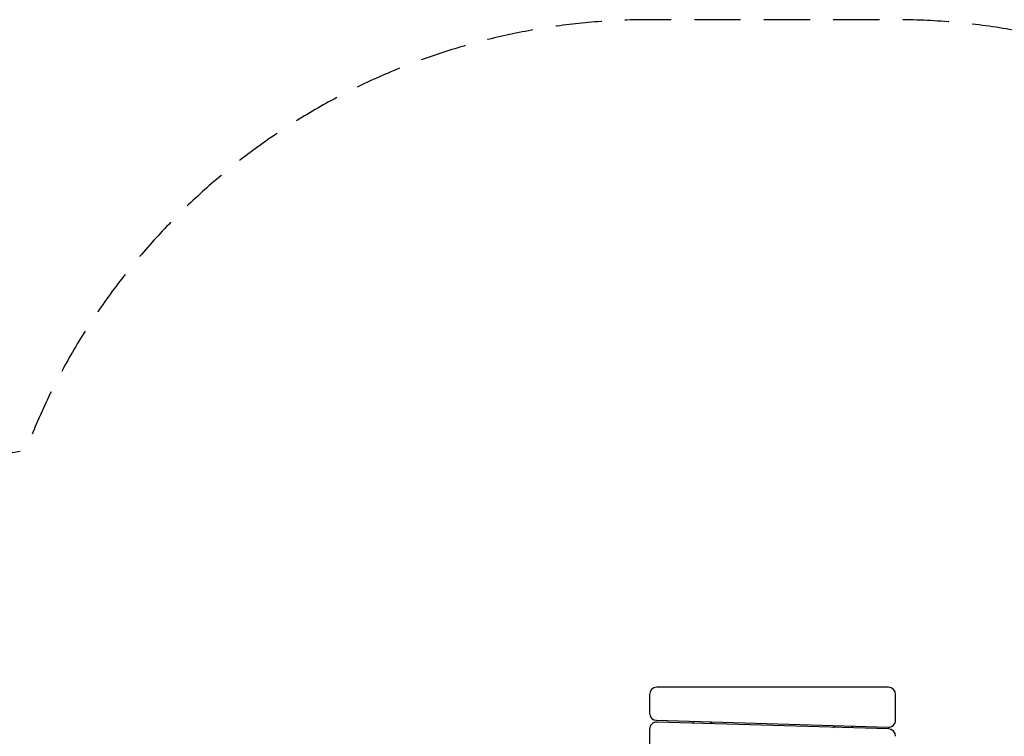
# Model space of a CAD drawing. Units: millimetres. Extents: x -6622 to 5586, y -4964 to 4672.
# Drawn here: x -788 to 1912, y 2707 to 4672 of the extents above; entities that cross this region are included whole.
import ezdxf

# ---------------------------------------------------------------- set-up
doc = ezdxf.new("R2010")
doc.units = ezdxf.units.MM
doc.header["$LTSCALE"] = 20
doc.linetypes.add('HIDDEN', pattern=[9.525, 6.35, -3.175])
doc.layers.add('2d', color=230, linetype='Continuous')
doc.layers.add('CSA-Safetyzone', color=63, linetype='HIDDEN')

msp = doc.modelspace()

# ---------------------------------------------------------------- linework, layer by layer
at = {"layer": '2d'}
for p, q in [((1594.4, 2841.5), (959.4, 2841.5)), ((939.4, 2821.5), (939.4, 2770.9)), ((1614.4, 2752.1), (1614.4, 2821.5)), ((958.8, 2750.9), (1593.8, 2732.1)), ((1595, 2727.1), (960, 2745.9)), ((1059.4, 2747.9), (1059.4, 2742.9)), ((1107.4, 2741.5), (1107.4, 2746.5)), ((1107.4, 2744.5), (1110.4, 2744.5)), ((1110.4, 2741.4), (1110.4, 2744.5)), ((1442.4, 2731.6), (1446.4, 2734.5)), ((1446.4, 2736.5), (1446.4, 2731.5)), ((1494.4, 2730.1), (1494.4, 2735.1)), ((1497.4, 2730), (1497.4, 2735)), ((939.4, 2725.9), (939.4, 2656.5))]:
    msp.add_line(p, q, dxfattribs=at)
for centre, start, end in [((959.4, 2821.5), 90, 180), ((1594.4, 2821.5), 0, 90), ((959.4, 2770.9), 180, 268.3028), ((959.4, 2725.9), 88.3028, 180), ((1594.4, 2752.1), 268.3028, 0), ((1594.4, 2707.1), 0, 88.3028)]:
    msp.add_arc(centre, 20, start, end, dxfattribs=at)
at = {"layer": 'CSA-Safetyzone', "flags": 128}
msp.add_lwpolyline([(2546, -2643.8, 0.02744), (2557.5, -2435.2), (2557.5, -2180, 0.077651), (2926.7, -1722.2), (3194.8, -1257.9), (3756.1, -1257.9, 0.414214), (5586.1, 572.1), (5586.1, 1453.9, 0.414214), (3756.1, 3283.9), (3390.7, 3283.9), (3379, 3326.4, 0.337673), (1614.4, 4671.5), (939.4, 4671.5, 0.311619), (-771.7, 3490.4, 0.367376), (-2305.6, 1684.5), (-2305.6, 1646.5, 0.152069), (-1982.2, 607.7), (-1988.2, 599.2, 0.043848), (-2151, 323.3), (-2991.5, 323.3, 0.414214), (-4821.5, -1506.7), (-4821.5, -2058.7, 0.41425), (-2991.3, -3888.7), (-2415, -3888.6, 0.294468), (-748, -4963.6), (748, -4963.6, 0.4546), (2561.1, -2885.7), (2538.6, -2721.1, 0.01061), (2546, -2643.8)], format="xyb", close=True, dxfattribs=at)

doc.saveas('drawing.dxf')
